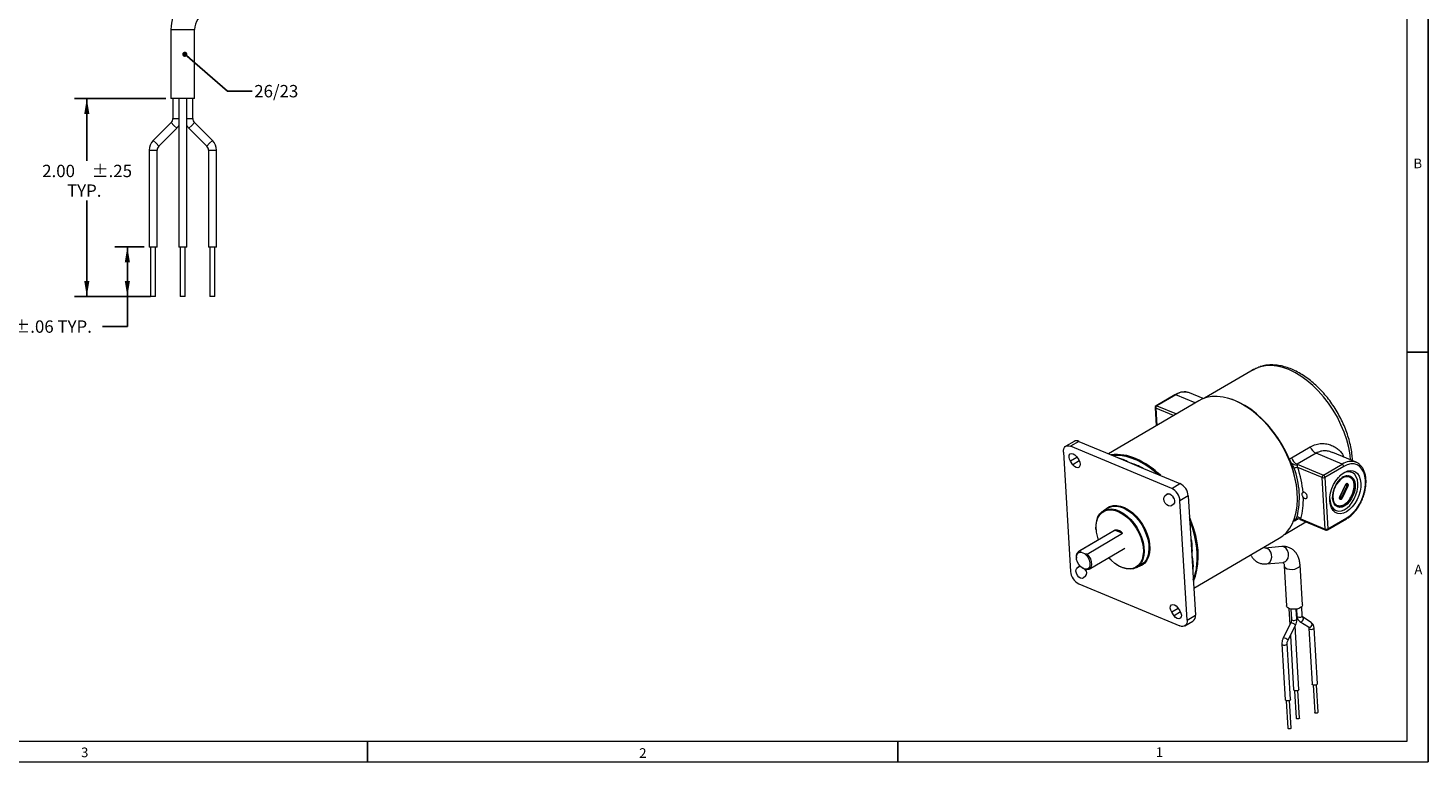
# Model space of a CAD drawing. Units: inches. Extents: x 0.2 to 21.7, y 0.2 to 16.8.
# Drawn here: x 7.5 to 21.7, y 0.2 to 7.6 of the extents above; entities that cross this region are included whole.
import ezdxf

# ---------------------------------------------------------------- set-up
doc = ezdxf.new("R2010")
doc.units = ezdxf.units.IN
doc.header["$MEASUREMENT"] = 0
doc.layers.add('BORDER', color=7, linetype='Continuous')
doc.layers.add('OBJECT', color=7, linetype='Continuous')
doc.styles.add('SLDTEXTSTYLE0', font='TXT', dxfattribs={"width": 0.736842})
doc.styles.add('SLDTEXTSTYLE2', font='TXT', dxfattribs={"width": 0.7})
doc.dimstyles.new('SLDDIMSTYLE1', dxfattribs={"dimtxt": 0.126628, "dimasz": 0.156, "dimexe": 0, "dimexo": 0.0625, "dimgap": 0.031657, "dimtad": 0, "dimtih": 1, "dimtoh": 1, "dimrnd": 1e-09, "dimzin": 4, "dimdsep": 46, "dimtxsty": 'SLDTEXTSTYLE2', "dimsah": 1, "dimcen": 0.09, "dimadec": 0, "dimazin": 1, "dimtol": 1, "dimtp": 0.06, "dimtm": 0.06, "dimtfac": 1, "dimtofl": 0, "dimtmove": 0, "dimatfit": 3, "dimfxl": 0, "dimfrac": 2, "dimtolj": 1, "dimtzin": 12, "dimarcsym": 0})
doc.dimstyles.new('SLDDIMSTYLE2', dxfattribs={"dimtxt": 0.126628, "dimasz": 0.156, "dimexe": 0, "dimexo": 0.0625, "dimgap": 0.031657, "dimtad": 0, "dimtih": 1, "dimtoh": 1, "dimrnd": 1e-09, "dimzin": 4, "dimdsep": 46, "dimtxsty": 'SLDTEXTSTYLE2', "dimsah": 1, "dimcen": 0.09, "dimadec": 0, "dimazin": 1, "dimtol": 1, "dimtp": 0.25, "dimtm": 0.25, "dimtfac": 1, "dimtofl": 0, "dimtmove": 0, "dimatfit": 3, "dimfxl": 0, "dimfrac": 2, "dimtolj": 1, "dimtzin": 12, "dimarcsym": 0})
doc.dimstyles.new('SLDDIMSTYLE7', dxfattribs={"dimtxt": 0, "dimasz": 0.052, "dimexe": 0, "dimexo": 0.0625, "dimgap": 0, "dimtad": 0, "dimtih": 1, "dimtoh": 1, "dimdec": 0, "dimrnd": 1e-09, "dimzin": 0, "dimdsep": 46, "dimtxsty": 'Standard', "dimblk1": 'DOT', "dimblk2": 'DOT', "dimsah": 1, "dimcen": 0.09, "dimadec": 0, "dimazin": 0, "dimtfac": 0.052, "dimtdec": 0, "dimtofl": 0, "dimtmove": 0, "dimatfit": 3, "dimldrblk": 'DOT', "dimfxl": 0, "dimfrac": 2, "dimtolj": 1, "dimtzin": 0, "dimarcsym": 0})

# ---------------------------------------------------------------- blocks, each defined once
blk = doc.blocks.new('_D_1')
at = {"layer": 'OBJECT'}
for p, q in [((8.681, 5.421), (8.386, 5.421)), ((8.511, 4.921), (8.511, 5.421)), ((8.746, 4.921), (8.386, 4.921)), ((8.511, 4.618), (8.511, 4.921)), ((8.261, 4.618), (8.511, 4.618))]:
    blk.add_line(p, q, dxfattribs=at)
for points in [[(8.511, 5.421), (8.485, 5.265), (8.537, 5.265)], [(8.511, 4.921), (8.537, 5.077), (8.485, 5.077)]]:
    blk.add_solid(points, dxfattribs=at)
at = {"layer": 'OBJECT', "char_height": 0.125, "attachment_point": 1, "style": 'SLDTEXTSTYLE2'}
for s, insert in [('.50', (6.958, 4.679, 0.004)), ('±.06 TYP.', (7.359, 4.679, 0.004))]:
    blk.add_mtext(s, dxfattribs=dict(at, insert=insert))
blk = doc.blocks.new('_D_2')
at = {"layer": 'OBJECT'}
for p, q in [((8.901, 6.921), (7.976, 6.921)), ((8.101, 6.921), (8.101, 6.291)), ((8.101, 4.921), (8.101, 5.891)), ((8.696, 4.921), (7.976, 4.921))]:
    blk.add_line(p, q, dxfattribs=at)
for points in [[(8.101, 6.921), (8.075, 6.765), (8.127, 6.765)], [(8.101, 4.921), (8.127, 5.077), (8.075, 5.077)]]:
    blk.add_solid(points, dxfattribs=at)
at = {"layer": 'OBJECT', "char_height": 0.125, "attachment_point": 1, "style": 'SLDTEXTSTYLE2'}
for s, insert in [('2.00', (7.65, 6.252, 0.004)), ('±.25', (8.151, 6.252, 0.004)), ('TYP.', (7.901, 6.053, 0.004))]:
    blk.add_mtext(s, dxfattribs=dict(at, insert=insert))
blk = doc.blocks.new('_DOT')
at = {"color": 0, "linetype": 'ByBlock', "lineweight": -2}
blk.add_line((-0.5, 0), (-1, 0), dxfattribs=at)
at = {"color": 0, "linetype": 'ByBlock', "const_width": 0.5}
blk.add_lwpolyline([(-0.25, 0, 1), (0.25, 0, 1)], format="xyb", close=True, dxfattribs=at)

msp = doc.modelspace()

# ---------------------------------------------------------------- linework, layer by layer
at = {"color": 7, "linetype": 'Continuous', "lineweight": 15}
for p, q in [((8.95128, 7.62052), (8.95128, 6.92052)), ((9.19128, 6.92052), (9.19128, 7.62052)), ((9.07128, 6.92052), (8.95128, 6.92052)), ((8.97066, 6.92052), (8.97066, 6.72052)), ((9.03128, 6.92052), (9.03128, 5.42052)), ((9.19128, 6.92052), (9.07128, 6.92052)), ((9.11128, 5.42052), (9.11128, 6.92052)), ((9.17191, 6.72052), (9.17191, 6.92052)), ((8.95309, 6.67809), (8.77229, 6.49729)), ((9.37028, 6.49729), (9.18948, 6.67809)), ((8.82886, 6.44072), (9.00966, 6.62152)), ((9.13291, 6.62152), (9.31371, 6.44072)), ((8.73128, 6.3983), (8.73128, 5.42052)), ((8.81128, 5.42052), (8.81128, 6.3983)), ((9.33128, 6.3983), (9.33128, 5.42052)), ((9.41128, 5.42052), (9.41128, 6.3983)), ((8.81128, 5.42052), (8.73128, 5.42052)), ((8.74628, 5.42052), (8.74628, 4.92052)), ((8.79628, 4.92052), (8.79628, 5.42052)), ((9.11128, 5.42052), (9.03128, 5.42052)), ((9.04628, 5.42052), (9.04628, 4.92052)), ((9.09628, 4.92052), (9.09628, 5.42052)), ((9.41128, 5.42052), (9.33128, 5.42052)), ((9.34628, 5.42052), (9.34628, 4.92052)), ((9.39628, 4.92052), (9.39628, 5.42052)), ((8.79628, 4.92052), (8.74628, 4.92052)), ((9.09628, 4.92052), (9.04628, 4.92052)), ((9.39628, 4.92052), (9.34628, 4.92052)), ((19.86664, 4.16615), (19.4, 3.89303)), ((19.89621, 4.18136), (19.90014, 4.18338)), ((19.34139, 3.86645), (18.4275, 3.33156)), ((19.10055, 3.92741), (18.90942, 3.81554)), ((19.10962, 3.92746), (18.91849, 3.81559)), ((19.3871, 3.88839), (19.24923, 3.94585)), ((18.89956, 3.79709), (18.91046, 3.61423)), ((19.84256, 3.7938), (19.83689, 3.79761)), ((18.08086, 3.4556), (17.99726, 3.40667)), ((18.12923, 3.45586), (18.04564, 3.40694)), ((19.0676, 2.98102), (18.04564, 3.40694)), ((18.12923, 3.45586), (18.49717, 3.30252)), ((20.27717, 3.28887), (20.4683, 3.40074)), ((17.97291, 3.34722), (18.0448, 2.1412)), ((18.06916, 3.22045), (18.04561, 3.25559)), ((18.10379, 3.30336), (18.12734, 3.26822)), ((18.49717, 3.30252), (18.64021, 3.24291)), ((20.27876, 3.23558), (20.25775, 3.2721)), ((20.52718, 3.33666), (20.33605, 3.2248)), ((20.79169, 3.22642), (20.52718, 3.33666)), ((20.9313, 3.24482), (20.69644, 3.3427)), ((18.64021, 3.24291), (18.78325, 3.18329)), ((18.78325, 3.18329), (19.15119, 3.02995)), ((20.33605, 3.2248), (20.60056, 3.11456)), ((20.58803, 3.08931), (20.34209, 3.19181)), ((20.60056, 3.11456), (20.79169, 3.22642)), ((20.80739, 3.203), (20.61626, 3.09113)), ((20.88834, 3.14175), (20.8484, 3.15839)), ((19.0676, 2.98102), (19.15119, 3.02995)), ((20.61899, 2.56998), (20.58803, 3.08931)), ((20.61626, 3.09113), (20.64722, 2.5718)), ((20.76796, 2.89415), (20.82487, 3.01749)), ((20.76913, 2.89339), (20.82603, 3.01674)), ((20.78307, 2.88537), (20.83998, 3.00871)), ((20.84844, 3.00474), (20.79153, 2.8814)), ((20.82603, 3.01674), (20.82603, 3.01673)), ((20.87103, 3.10021), (20.86435, 3.10299)), ((18.9987, 2.90507), (19.01915, 2.92187)), ((19.23493, 2.90501), (19.15133, 2.85609)), ((19.22322, 1.65007), (19.15133, 2.85609)), ((19.23493, 2.90501), (19.26081, 2.47081)), ((20.33727, 2.94268), (20.33672, 2.94949)), ((20.81941, 2.82334), (20.84327, 2.84161)), ((18.42568, 2.78282), (18.37823, 2.75505)), ((19.08614, 2.82193), (19.06568, 2.80513)), ((20.68811, 2.77379), (20.72805, 2.75714)), ((20.72979, 2.80517), (20.73342, 2.80366)), ((18.48909, 2.55527), (18.12762, 2.34371)), ((18.49751, 2.55829), (18.13829, 2.34805)), ((18.30284, 2.56278), (18.3032, 2.55824)), ((18.49751, 2.55829), (18.57178, 2.52734)), ((20.20652, 2.51503), (20.42484, 2.64281)), ((20.29517, 2.6444), (20.31278, 2.66483)), ((20.31503, 2.65382), (20.29517, 2.6444)), ((20.36774, 2.6666), (20.62485, 2.55945)), ((20.37305, 2.67248), (20.61899, 2.56998)), ((20.64265, 2.56065), (20.83378, 2.67252)), ((20.64722, 2.5718), (20.83835, 2.68366)), ((18.21256, 2.3171), (18.57178, 2.52734)), ((19.26081, 2.47081), (19.27087, 2.30201)), ((19.29059, 1.97123), (20.15465, 2.47695)), ((18.10404, 2.28358), (18.10458, 2.27677)), ((18.15091, 2.336), (18.18638, 2.32121)), ((18.2326, 2.16434), (18.59408, 2.3759)), ((19.27087, 2.30201), (19.28093, 2.1332)), ((20.18099, 2.39249), (20.01141, 2.37667)), ((20.01297, 2.37679), (20.01141, 2.37667)), ((18.11, 2.17536), (18.13045, 2.19216)), ((18.13045, 2.19216), (18.14038, 2.19695)), ((18.16296, 2.17703), (18.16864, 2.17322)), ((18.50563, 2.21237), (18.50941, 2.20984)), ((18.71397, 2.18142), (18.76142, 2.20918)), ((19.28093, 2.1332), (19.30682, 1.699)), ((20.02627, 2.21736), (20.19585, 2.23318)), ((20.20526, 2.19737), (20.22934, 1.79344)), ((20.38905, 1.80296), (20.36497, 2.20689)), ((18.12854, 2.01627), (19.15049, 1.59035)), ((18.19744, 2.09222), (18.17698, 2.07543)), ((19.09235, 1.69393), (19.0688, 1.72907)), ((19.12698, 1.77684), (19.15053, 1.7417)), ((19.22322, 1.65007), (19.30682, 1.699)), ((20.25088, 1.76831), (20.26079, 1.60214)), ((20.27304, 1.761), (20.27918, 1.65804)), ((20.33241, 1.66122), (20.32652, 1.76003)), ((20.32976, 1.76056), (20.33396, 1.69011)), ((20.3872, 1.69328), (20.38175, 1.78474)), ((19.19887, 1.59062), (19.28246, 1.63955)), ((20.2711, 1.62293), (20.19563, 1.47079)), ((20.24341, 1.44709), (20.31888, 1.59923)), ((20.35318, 0.94849), (20.31487, 1.59115)), ((20.36183, 1.63621), (20.44974, 1.57969)), ((20.47858, 1.62455), (20.39067, 1.68107)), ((20.45321, 1.56748), (20.48684, 1.00326)), ((20.54008, 1.00643), (20.50644, 1.57065)), ((20.26718, 1.495), (20.29994, 0.94532)), ((20.1821, 1.4088), (20.21573, 0.84459)), ((20.26897, 0.84776), (20.23534, 1.41198)), ((20.49744, 0.9935), (20.51402, 0.71534)), ((20.54729, 0.71732), (20.53071, 0.99549)), ((20.31054, 0.93556), (20.32712, 0.6574)), ((20.3604, 0.65938), (20.34382, 0.93755)), ((20.22633, 0.83483), (20.24291, 0.55666)), ((20.27618, 0.55864), (20.2596, 0.83681))]:
    msp.add_line(p, q, dxfattribs=at)
at = {"color": 8, "linetype": 'Continuous', "lineweight": 15}
for p, q in [((8.95128, 7.62052), (9.07128, 7.62052)), ((9.07128, 7.62052), (9.19128, 7.62052)), ((8.95309, 6.67809), (8.98137, 6.64981)), ((8.97066, 6.72052), (9.01066, 6.72052)), ((9.01066, 6.72052), (9.03128, 6.72052)), ((9.11128, 6.72052), (9.13191, 6.72052)), ((9.13191, 6.72052), (9.17191, 6.72052)), ((9.16119, 6.64981), (9.18948, 6.67809)), ((8.98137, 6.64981), (9.00966, 6.62152)), ((9.13291, 6.62152), (9.16119, 6.64981)), ((8.73128, 6.3983), (8.77128, 6.3983)), ((8.77128, 6.3983), (8.81128, 6.3983)), ((8.77229, 6.49729), (8.80057, 6.46901)), ((8.80057, 6.46901), (8.82886, 6.44072)), ((9.31371, 6.44072), (9.34199, 6.46901)), ((9.33128, 6.3983), (9.37128, 6.3983)), ((9.34199, 6.46901), (9.37028, 6.49729)), ((9.37128, 6.3983), (9.41128, 6.3983)), ((19.30588, 3.84566), (19.10962, 3.92746)), ((19.08434, 3.716), (18.90596, 3.79034)), ((18.90596, 3.79034), (18.91626, 3.61763)), ((18.91849, 3.81559), (19.11475, 3.7338)), ((18.11039, 3.29351), (18.04561, 3.25559)), ((18.13332, 3.25801), (18.06916, 3.22045)), ((20.82517, 3.01488), (20.83998, 3.00871)), ((19.03657, 2.92724), (18.9987, 2.90507)), ((19.02548, 2.92557), (19.01915, 2.92187)), ((20.76838, 2.89149), (20.78307, 2.88537)), ((20.34513, 2.67144), (20.31503, 2.65382)), ((18.14265, 2.19447), (18.11, 2.17536)), ((18.13678, 2.19586), (18.13045, 2.19216)), ((19.13358, 1.76699), (19.0688, 1.72907)), ((19.15651, 1.73148), (19.09235, 1.69393))]:
    msp.add_line(p, q, dxfattribs=at)
at = {"color": 8, "linetype": 'Continuous', "lineweight": 15, "flags": 128}
for points in [[(19.89621, 4.18136), (19.87781, 4.17237), (19.86664, 4.16615)], [(20.8765, 3.26766), (20.87056, 3.31964), (20.85673, 3.39511), (20.83671, 3.47163), (20.81072, 3.54835), (20.77904, 3.62443), (20.74203, 3.69905), (20.70009, 3.77137), (20.65368, 3.84061), (20.6033, 3.90602), (20.54952, 3.96686), (20.49292, 4.02248), (20.43412, 4.07226), (20.37377, 4.11566), (20.31252, 4.1522), (20.25106, 4.18148), (20.19005, 4.20318), (20.13016, 4.21707), (20.07206, 4.22298), (20.01637, 4.22086), (19.96371, 4.21072)], [(20.83998, 3.00871), (20.84181, 3.01437), (20.84211, 3.01984), (20.84083, 3.0243), (20.83818, 3.02706), (20.83763, 3.02732)], [(20.76899, 2.87564), (20.77207, 2.87526), (20.77613, 2.87683), (20.77999, 2.88038), (20.78307, 2.88537)], [(18.39445, 2.76454), (18.41321, 2.78205), (18.43811, 2.7971)], [(20.0263, 2.21736), (20.02818, 2.21758), (20.04715, 2.22453), (20.06305, 2.23933), (20.07416, 2.26038), (20.07928, 2.28541), (20.07785, 2.31169), (20.07002, 2.33638), (20.05665, 2.3568), (20.03918, 2.37075), (20.01951, 2.37671), (20.01297, 2.37679)], [(20.19585, 2.23318), (20.19776, 2.2334), (20.21673, 2.24034), (20.23263, 2.25515), (20.24374, 2.2762), (20.24886, 2.30122), (20.24743, 2.3275), (20.2396, 2.3522), (20.22623, 2.37262), (20.20876, 2.38657), (20.18909, 2.39252), (20.18099, 2.39249)], [(20.20526, 2.19736), (20.20763, 2.18894), (20.21815, 2.17737), (20.23592, 2.16849), (20.25903, 2.16325), (20.28496, 2.16222), (20.31091, 2.16552), (20.33407, 2.17279), (20.35192, 2.18323), (20.36253, 2.19573), (20.36497, 2.20692)], [(20.27918, 1.65804), (20.27918, 1.65791), (20.28161, 1.65298), (20.28772, 1.64905), (20.29658, 1.64674), (20.30685, 1.64639), (20.31695, 1.64805), (20.32535, 1.65148), (20.33078, 1.65615), (20.33241, 1.66122)], [(20.33396, 1.69011), (20.33397, 1.68998), (20.3364, 1.68504), (20.34251, 1.68112), (20.35137, 1.6788), (20.36163, 1.67845), (20.37173, 1.68012), (20.38014, 1.68354), (20.38557, 1.68821), (20.3872, 1.69328)], [(20.36182, 1.63621), (20.36444, 1.63484), (20.37282, 1.63353), (20.38173, 1.63604), (20.3898, 1.642), (20.3958, 1.65049), (20.39883, 1.66021), (20.39842, 1.6697), (20.39464, 1.67751), (20.39068, 1.68106)], [(20.44974, 1.57969), (20.45235, 1.57832), (20.46073, 1.57701), (20.46964, 1.57953), (20.47771, 1.58548), (20.48372, 1.59397), (20.48675, 1.6037), (20.48634, 1.61319), (20.48255, 1.62099), (20.47858, 1.62455)], [(20.45321, 1.56748), (20.45321, 1.56735), (20.45564, 1.56241), (20.46175, 1.55849), (20.47061, 1.55617), (20.48087, 1.55582), (20.49098, 1.55749), (20.49938, 1.56091), (20.50481, 1.56558), (20.50644, 1.57066)], [(20.1821, 1.4088), (20.18211, 1.40867), (20.18453, 1.40374), (20.19064, 1.39981), (20.1995, 1.3975), (20.20977, 1.39715), (20.21987, 1.39881), (20.22828, 1.40224), (20.2337, 1.40691), (20.23534, 1.41185)]]:
    msp.add_lwpolyline(points, dxfattribs=at)
at = {"color": 7, "linetype": 'Continuous', "lineweight": 15, "flags": 128}
for points in [[(19.24923, 3.94585), (19.24632, 3.94702), (19.23736, 3.95007)], [(19.70648, 3.86847), (19.646, 3.89008), (19.58659, 3.90408), (19.52889, 3.91031), (19.47352, 3.90871), (19.42105, 3.89929), (19.37206, 3.88217), (19.34139, 3.86645)], [(20.25775, 3.2721), (20.22337, 3.34749), (20.18386, 3.421), (20.13964, 3.49183), (20.09121, 3.55919), (20.0391, 3.62235), (19.98388, 3.68062), (19.92614, 3.73335), (19.86653, 3.77999), (19.80569, 3.82), (19.7443, 3.85295), (19.68302, 3.87849), (19.63201, 3.89404)], [(20.15465, 2.47695), (20.18985, 2.50095), (20.22801, 2.53639), (20.26108, 2.57856), (20.2887, 2.62702), (20.3106, 2.68126), (20.32653, 2.74069), (20.33633, 2.80469), (20.3399, 2.87258), (20.33719, 2.94364), (20.32823, 3.01712), (20.31313, 3.09224), (20.29203, 3.1682), (20.26517, 3.2442), (20.23283, 3.31943), (20.19534, 3.39309), (20.15312, 3.46441), (20.1066, 3.53262), (20.05628, 3.59701), (20.00269, 3.65689), (19.9464, 3.71162), (19.88801, 3.76064), (19.82814, 3.80341), (19.76741, 3.83948), (19.70648, 3.86847)], [(17.97291, 3.34722), (17.97334, 3.3646), (17.97676, 3.38007), (17.98304, 3.39302), (17.99193, 3.40295), (18.0031, 3.40949), (18.01612, 3.41239), (18.03048, 3.41153), (18.04564, 3.40694)], [(18.04561, 3.25559), (18.035, 3.27653), (18.03044, 3.29792), (18.03262, 3.3165), (18.0412, 3.32944), (18.05489, 3.33478), (18.07158, 3.3317), (18.08875, 3.32066), (18.10379, 3.30336)], [(18.12734, 3.26822), (18.13794, 3.24728), (18.1425, 3.2259), (18.14032, 3.20731), (18.13174, 3.19437), (18.11806, 3.18903), (18.10136, 3.19212), (18.08419, 3.20315), (18.06916, 3.22045)], [(18.46526, 3.31582), (18.48768, 3.31737), (18.54515, 3.3155), (18.60476, 3.30551), (18.66583, 3.28753), (18.72771, 3.26174), (18.7897, 3.22844), (18.85112, 3.18798), (18.91129, 3.14082), (18.93504, 3.12003)], [(20.66698, 2.85209), (20.66766, 2.89268), (20.67431, 2.93522), (20.68666, 2.97807), (20.70425, 3.01959), (20.72639, 3.05817), (20.75225, 3.09234), (20.78082, 3.12078), (20.811, 3.14241), (20.84164, 3.15638), (20.87156, 3.16217), (20.89961, 3.15955), (20.92471, 3.14862), (20.94589, 3.1298), (20.96235, 3.10381), (20.97345, 3.07165), (20.97876, 3.03457), (20.97808, 2.99398), (20.97143, 2.95144), (20.95908, 2.90859), (20.94149, 2.86708), (20.91934, 2.82849), (20.89349, 2.79432), (20.86492, 2.76588), (20.83474, 2.74425), (20.8041, 2.73028), (20.77418, 2.72449), (20.74613, 2.72711), (20.72103, 2.73805), (20.69985, 2.75687), (20.68339, 2.78285), (20.67229, 2.81501), (20.66698, 2.85209)], [(20.9494, 3.03209), (20.94435, 3.0667), (20.93372, 3.0965), (20.91795, 3.12029), (20.89769, 3.13708), (20.87377, 3.14619), (20.84716, 3.14725), (20.81896, 3.1402), (20.79031, 3.12535), (20.76263, 3.10351)], [(20.83835, 2.68366), (20.87342, 2.70827), (20.90696, 2.74003), (20.93794, 2.77795), (20.96542, 2.82091), (20.98858, 2.86758), (21.0067, 2.91656), (21.01923, 2.96635), (21.0258, 3.01544), (21.0262, 3.06234), (21.02042, 3.10562), (21.00864, 3.14397), (20.99122, 3.17623), (20.96868, 3.20141), (20.94171, 3.21874), (20.91113, 3.22771), (20.87787, 3.22804), (20.84293, 3.21972), (20.80739, 3.203)], [(20.66665, 2.87544), (20.66881, 2.84898), (20.67669, 2.81661), (20.68996, 2.78967), (20.70806, 2.76928), (20.73027, 2.75626), (20.75566, 2.75115), (20.78321, 2.75416), (20.81178, 2.76516), (20.84021, 2.78371), (20.86732, 2.80905), (20.89201, 2.84013), (20.91327, 2.87568), (20.93023, 2.91426), (20.9422, 2.95428), (20.94867, 2.9941), (20.9494, 3.03209), (20.9494, 3.03209)], [(20.69411, 2.88267), (20.69504, 2.91676), (20.70164, 2.9525), (20.71358, 2.98808), (20.73027, 3.02173), (20.75087, 3.05174), (20.77434, 3.07663), (20.79951, 3.09515), (20.82512, 3.10635), (20.84988, 3.10969), (20.87254, 3.10499), (20.89198, 3.0925), (20.90722, 3.07283), (20.9175, 3.04697), (20.92229, 3.01622), (20.92136, 2.98212), (20.91476, 2.94639), (20.90281, 2.91081), (20.88612, 2.87716), (20.86553, 2.84714), (20.84205, 2.82225), (20.81688, 2.80374), (20.79128, 2.79254), (20.76652, 2.7892), (20.74385, 2.7939), (20.72441, 2.80639), (20.70917, 2.82606), (20.6989, 2.85192), (20.69411, 2.88267)], [(20.86798, 3.10665), (20.8822, 3.09657), (20.89744, 3.0769), (20.90772, 3.05104), (20.91251, 3.0203), (20.91158, 2.9862), (20.90498, 2.95047), (20.89304, 2.91488), (20.87634, 2.88124), (20.85575, 2.85122), (20.83227, 2.82633), (20.8071, 2.80782), (20.7815, 2.79661), (20.75674, 2.79327), (20.73864, 2.79631)], [(20.82487, 3.01749), (20.82929, 3.02464), (20.83483, 3.02973), (20.84065, 3.03199), (20.84586, 3.03107), (20.84967, 3.02711), (20.85149, 3.02072), (20.85106, 3.01286), (20.84844, 3.00474)], [(19.06568, 2.80513), (19.052, 2.7998), (19.0353, 2.80288), (19.01813, 2.81391), (19.0031, 2.83122), (18.99249, 2.85216), (18.98794, 2.87355), (18.99011, 2.89213), (18.9987, 2.90507)], [(19.01915, 2.92187), (19.03283, 2.9272), (19.04953, 2.92412), (19.0667, 2.91309), (19.08173, 2.89578), (19.09234, 2.87484), (19.0969, 2.85346), (19.09472, 2.83488), (19.08614, 2.82193)], [(20.39805, 2.89181), (20.4078, 2.88228), (20.41836, 2.87715), (20.42802, 2.87727), (20.43518, 2.8826), (20.43868, 2.89227), (20.43794, 2.90471), (20.43308, 2.91787), (20.4249, 2.9296), (20.41474, 2.93797), (20.40426, 2.94161), (20.39519, 2.93993)], [(20.79153, 2.8814), (20.78711, 2.87425), (20.78157, 2.86915), (20.77575, 2.8669), (20.77054, 2.86782), (20.76673, 2.87178), (20.7649, 2.87817), (20.76534, 2.88603), (20.76796, 2.89415)], [(18.30284, 2.56278), (18.30235, 2.56982), (18.30276, 2.61465), (18.30947, 2.65569), (18.3223, 2.69187), (18.34094, 2.72225), (18.36488, 2.74606), (18.39352, 2.76268), (18.42612, 2.77167), (18.46182, 2.7728), (18.4997, 2.76604), (18.53879, 2.75156), (18.57806, 2.72975), (18.61651, 2.70117), (18.65313, 2.66656), (18.68698, 2.6268), (18.71719, 2.58294), (18.74296, 2.53611), (18.76363, 2.48753), (18.77867, 2.43844), (18.78769, 2.39012), (18.79045, 2.34383), (18.78688, 2.30076), (18.77707, 2.26202), (18.76129, 2.22863), (18.73993, 2.20144), (18.71355, 2.18117), (18.68283, 2.16832), (18.64857, 2.16325), (18.61166, 2.16607), (18.57305, 2.17672), (18.53374, 2.19492), (18.50941, 2.20984)], [(18.30272, 2.56514), (18.30312, 2.60907), (18.30969, 2.64928), (18.32227, 2.68474), (18.34053, 2.71451), (18.364, 2.73785), (18.39207, 2.75413), (18.42401, 2.76293), (18.45899, 2.76404), (18.49611, 2.75742), (18.53441, 2.74324), (18.5729, 2.72186), (18.61058, 2.69385), (18.64647, 2.65993), (18.67964, 2.62098), (18.70924, 2.578), (18.73449, 2.53211), (18.75475, 2.48449), (18.76949, 2.43639), (18.77832, 2.38904), (18.78103, 2.34368), (18.77753, 2.30147), (18.76792, 2.26352), (18.75245, 2.23079), (18.73152, 2.20415), (18.70567, 2.18428), (18.67557, 2.1717), (18.642, 2.16672), (18.60583, 2.16949), (18.56799, 2.17993), (18.52947, 2.19776), (18.49127, 2.22253), (18.45437, 2.2536), (18.42917, 2.27939)], [(18.42568, 2.78282), (18.44097, 2.79045), (18.47356, 2.79943), (18.50926, 2.80056), (18.54715, 2.7938), (18.58623, 2.77933), (18.6255, 2.75752), (18.66395, 2.72894), (18.70058, 2.69432), (18.73443, 2.65457), (18.76463, 2.61071), (18.7904, 2.56388), (18.81108, 2.51529), (18.82611, 2.46621), (18.83513, 2.41789), (18.83789, 2.3716), (18.83432, 2.32853), (18.82452, 2.28979), (18.80873, 2.2564), (18.78737, 2.22921), (18.76142, 2.20918)], [(18.43811, 2.7971), (18.44243, 2.799), (18.47567, 2.80817), (18.51209, 2.80932), (18.55073, 2.80242), (18.5906, 2.78766), (18.63066, 2.76541), (18.66988, 2.73626), (18.70724, 2.70095), (18.74177, 2.6604), (18.77258, 2.61566), (18.79887, 2.56789), (18.81996, 2.51833), (18.8353, 2.46825), (18.8445, 2.41897), (18.84731, 2.37175), (18.84367, 2.32781), (18.83367, 2.2883), (18.81757, 2.25424), (18.79578, 2.2265), (18.76887, 2.20582), (18.73754, 2.19272), (18.73019, 2.19091)], [(19.2864, 2.04158), (19.3075, 2.09416), (19.32343, 2.15359), (19.33323, 2.21759), (19.3368, 2.28548), (19.33409, 2.35654), (19.32513, 2.43002), (19.31003, 2.50514), (19.28893, 2.5811), (19.26207, 2.6571), (19.2476, 2.69244)], [(19.24925, 2.66477), (19.27274, 2.60157), (19.29606, 2.52415), (19.31323, 2.44736), (19.32405, 2.37204), (19.3284, 2.29902), (19.32624, 2.22911), (19.31759, 2.16309), (19.30253, 2.10167), (19.28558, 2.05532)], [(18.18638, 2.32121), (18.20604, 2.30343), (18.22271, 2.28077), (18.23487, 2.25531), (18.24142, 2.22937), (18.24175, 2.20532), (18.23583, 2.18535), (18.22421, 2.17129), (18.20795, 2.16442), (18.18853, 2.16536), (18.16771, 2.17403), (18.14742, 2.18965), (18.12948, 2.21077), (18.11555, 2.23548), (18.10689, 2.26153), (18.1043, 2.28652), (18.10801, 2.30819), (18.11768, 2.32455), (18.13243, 2.33411), (18.15091, 2.336)], [(18.21256, 2.3171), (18.23113, 2.29378), (18.24536, 2.26709), (18.25405, 2.23928), (18.25646, 2.21273), (18.25238, 2.18969), (18.24216, 2.17211), (18.22667, 2.16149), (18.20722, 2.15874), (18.18547, 2.16408), (18.16864, 2.17322)], [(18.17698, 2.07543), (18.1633, 2.07009), (18.1466, 2.07317), (18.12943, 2.08421), (18.1144, 2.10151), (18.1038, 2.12245), (18.09924, 2.14384), (18.10142, 2.16242), (18.11, 2.17536)], [(18.2049, 2.14136), (18.19799, 2.15043), (18.19141, 2.16187)], [(19.0688, 1.72907), (19.05819, 1.75001), (19.05363, 1.7714), (19.05581, 1.78998), (19.06439, 1.80292), (19.07807, 1.80826), (19.09477, 1.80518), (19.11194, 1.79414), (19.12698, 1.77684)], [(19.15053, 1.7417), (19.16113, 1.72076), (19.16569, 1.69938), (19.16351, 1.68079), (19.15493, 1.66785), (19.14125, 1.66251), (19.12455, 1.6656), (19.10738, 1.67663), (19.09235, 1.69393)], [(20.38905, 1.80296), (20.38661, 1.7918), (20.37599, 1.77931), (20.35815, 1.76886), (20.33499, 1.76159), (20.30904, 1.75829), (20.28311, 1.75932), (20.26, 1.76456), (20.24223, 1.77344), (20.23171, 1.78501), (20.22934, 1.79344)], [(19.22322, 1.65007), (19.22279, 1.63269), (19.21938, 1.61722), (19.2131, 1.60428), (19.2042, 1.59434), (19.19303, 1.5878), (19.18001, 1.5849), (19.16565, 1.58577), (19.15049, 1.59035)], [(20.54008, 1.00643), (20.53844, 1.00137), (20.53302, 0.9967), (20.52461, 0.99327), (20.51451, 0.9916), (20.50424, 0.99196), (20.49538, 0.99427), (20.48927, 0.99819), (20.48685, 1.00313), (20.48684, 1.00326)], [(20.34612, 0.93876), (20.33771, 0.93533), (20.32761, 0.93366), (20.31735, 0.93402), (20.30849, 0.93633), (20.30238, 0.94025), (20.29995, 0.94519), (20.29994, 0.94532)], [(20.35318, 0.94849), (20.35155, 0.94342), (20.34612, 0.93876)], [(20.26897, 0.84776), (20.26734, 0.84269), (20.26191, 0.83802), (20.2535, 0.83459), (20.2434, 0.83293), (20.23314, 0.83328), (20.22428, 0.83559), (20.21817, 0.83952), (20.21574, 0.84446), (20.21573, 0.84459)], [(20.54729, 0.71732), (20.54627, 0.71415), (20.54288, 0.71123), (20.53763, 0.70909), (20.53131, 0.70805), (20.5249, 0.70827), (20.51936, 0.70972), (20.51554, 0.71217), (20.51402, 0.71526), (20.51402, 0.71534)], [(20.35598, 0.65329), (20.35073, 0.65115), (20.34442, 0.65011), (20.338, 0.65033), (20.33246, 0.65178), (20.32865, 0.65423), (20.32713, 0.65731), (20.32712, 0.6574)], [(20.3604, 0.65938), (20.35938, 0.65621), (20.35598, 0.65329)], [(20.27618, 0.55864), (20.27516, 0.55547), (20.27177, 0.55256), (20.26652, 0.55041), (20.2602, 0.54937), (20.25379, 0.54959), (20.24825, 0.55104), (20.24443, 0.55349), (20.24292, 0.55658), (20.24291, 0.55666)]]:
    msp.add_lwpolyline(points, dxfattribs=at)
at = {"color": 7, "linetype": 'Continuous', "lineweight": 15}
for centre, radius, start, end in [((9.37128, 7.62052), 0.42, 110.9635, 180), ((9.37128, 7.62052), 0.18, 110.9635, 180), ((8.91066, 6.72052), 0.06, 315, 0), ((9.23191, 6.72052), 0.06, 180, 225), ((8.91066, 6.72052), 0.14, 315, 329.494917), ((9.23191, 6.72052), 0.14, 210.505083, 225), ((8.87128, 6.3983), 0.14, 135, 180), ((8.87128, 6.3983), 0.06, 135, 180), ((9.27128, 6.3983), 0.06, 0, 45), ((9.27128, 6.3983), 0.14, 0, 45), ((18.91952, 3.79828), 0.02, 120.339826, 183.411323), ((18.93506, 3.79164), 0.02912, 124.681815, 182.548105), ((19.16299, 2.82929), 1.17987, 5.847383, 54.832269), ((18.10531, 3.40856), 0.05301, 63.170386, 117.465331), ((20.57995, 3.44424), 0.11982, 201.286459, 243.869973), ((18.51134, 2.86096), 0.4622, 65.449328, 96.912438), ((18.49883, 2.83554), 0.48078, 65.596512, 93.838254), ((18.35297, 2.48227), 0.87255, 46.011461, 66.322443), ((20.38882, 3.33237), 0.11982, 201.286459, 243.869973), ((20.36255, 3.39227), 0.17769, 241.863104, 260.930364), ((20.34974, 3.00388), 0.18808, 92.330319, 103.541435), ((19.50619, 2.8914), 0.85231, 346.548196, 20.27445), ((19.28744, 2.83797), 1.11243, 5.259164, 18.547077), ((20.61713, 3.09061), 0.02912, 124.681815, 182.548105), ((20.58764, 3.08893), 0.0287, 4.409168, 63.25679), ((20.77877, 3.20079), 0.0287, 4.409168, 63.25679), ((18.99871, 2.84432), 0.15307, 4.409168, 63.25679), ((19.0823, 2.89325), 0.15307, 4.409168, 63.25679), ((20.60008, 3.1222), 0.03502, 249.874908, 297.504636), ((20.93295, 2.89652), 0.23544, 124.034115, 186.432825), ((20.79757, 2.90735), 0.10987, 62.42401, 67.299339), ((19.16553, 2.93313), 0.09501, 197.313339, 220.781286), ((19.69534, 2.86083), 0.7034, 344.467942, 2.523993), ((20.74067, 2.78401), 0.10987, 62.42401, 67.299339), ((20.29905, 2.58172), 0.1171, 50.804729, 72.055554), ((18.72295, 2.59458), 0.42126, 184.006944, 198.809012), ((18.50668, 2.47571), 0.08309, 38.417354, 96.33305), ((20.3428, 2.60034), 0.07113, 69.84365, 114.96393), ((20.63104, 2.60286), 0.03502, 249.874908, 297.504636), ((20.63255, 2.57791), 0.02, 247.375202, 300.339826), ((18.15918, 2.29562), 0.05643, 111.721097, 192.313564), ((18.19742, 2.15297), 0.15307, 184.409168, 243.25679), ((18.15104, 2.12572), 0.05722, 324.169472, 37.29522), ((18.77999, 2.26231), 0.54515, 337.99114, 354.107055), ((19.24782, 1.68846), 0.05993, 305.31248, 10.132977)]:
    msp.add_arc(centre, radius, start, end, dxfattribs=at)
at = {"color": 8, "linetype": 'Continuous', "lineweight": 15}
for centre, radius, start, end in [((19.10513, 3.91859), 0.00994, 63.170386, 117.465331), ((19.19923, 3.79337), 0.16127, 76.322741, 123.754626), ((18.90809, 3.79878), 0.0087, 191.230669, 255.854928), ((18.914, 3.80672), 0.00994, 63.170386, 117.465331), ((18.35803, 2.49944), 0.84509, 47.510013, 66.317843), ((20.87909, 3.10206), 0.15201, 69.911598, 125.09986), ((20.82389, 3.01471), 0.00295, 43.425185, 70.631525), ((20.76706, 2.8915), 0.00279, 42.488404, 71.247462), ((18.35712, 2.28244), 0.96814, 355.491799, 22.788557), ((20.34907, 2.63885), 0.03719, 122.847015, 156.265031), ((20.63009, 2.56926), 0.01113, 176.326131, 241.892417), ((20.63615, 2.56982), 0.01124, 305.31248, 10.132977), ((20.82697, 2.68181), 0.01153, 306.257547, 9.224289), ((20.24684, 1.51402), 0.11158, 49.788475, 77.441445), ((20.17137, 1.36188), 0.11158, 49.788475, 77.441445)]:
    msp.add_arc(centre, radius, start, end, dxfattribs=at)
at = {"color": 7, "linetype": 'Continuous', "lineweight": 15}
for points, knots in [([(19.90017, 4.1834), (19.891, 4.17932), (19.8794, 4.17417), (19.86892, 4.1671), (19.86671, 4.16561)], [0, 0, 0, 0, 0.78995945, 1, 1, 1, 1]), ([(19.96371, 4.21072), (19.95455, 4.2067), (19.93561, 4.19836), (19.9123, 4.18849), (19.90095, 4.18346), (19.89621, 4.18136)], [0, 0, 0, 0, 0.35287962, 0.73006066, 1, 1, 1, 1]), ([(19.96613, 4.21249), (19.96443, 4.21169), (19.95546, 4.20747), (19.93826, 4.20004), (19.91731, 4.19094), (19.90318, 4.18481), (19.89822, 4.18251), (19.89757, 4.18221)], [0, 0, 0, 0, 0.065020163, 0.343210118, 0.641160275, 0.953201494, 1, 1, 1, 1]), ([(19.97025, 4.21352), (19.96953, 4.21349), (19.968, 4.21344), (19.96676, 4.21255), (19.96611, 4.21208)], [0, 0, 0, 0, 0.474113507, 1, 1, 1, 1]), ([(20.89579, 3.25962), (20.89482, 3.27759), (20.89261, 3.31849), (20.8823, 3.38434), (20.86627, 3.45599), (20.84465, 3.52795), (20.81791, 3.59949), (20.78626, 3.66997), (20.75001, 3.73876), (20.7095, 3.80523), (20.66511, 3.86878), (20.61721, 3.92882), (20.56622, 3.98479), (20.51258, 4.03618), (20.45674, 4.08246), (20.39915, 4.12319), (20.34029, 4.15792), (20.28068, 4.18624), (20.22086, 4.20776), (20.16147, 4.22213), (20.10313, 4.22926), (20.04675, 4.2285), (20.00231, 4.22307), (19.97788, 4.21541), (19.97049, 4.21308)], [0, 0, 0, 0, 0.03704366, 0.08430112, 0.13152225, 0.17869445, 0.22581961, 0.27290817, 0.31997541, 0.36703918, 0.41411677, 0.46122316, 0.50837772, 0.55559854, 0.60290054, 0.65029227, 0.69777054, 0.74531211, 0.79283957, 0.84023662, 0.88734554, 0.93398833, 0.98002092, 1, 1, 1, 1]), ([(19.23582, 3.94972), (19.23248, 3.95095), (19.21932, 3.95581), (19.1939, 3.95699), (19.16066, 3.95306), (19.12918, 3.94285), (19.10926, 3.9321), (19.10055, 3.92741)], [0, 0, 0, 0, 0.08157515, 0.32171655, 0.56348675, 0.80919177, 1, 1, 1, 1]), ([(20.25775, 3.2721), (20.261, 3.2757), (20.26693, 3.28227), (20.27399, 3.28682), (20.27717, 3.28887)], [0, 0, 0, 0, 0.54859235, 1, 1, 1, 1]), ([(20.3057, 3.18674), (20.30067, 3.19798), (20.29304, 3.21502), (20.28239, 3.23035), (20.27876, 3.23558)], [0, 0, 0, 0, 0.65932446, 1, 1, 1, 1]), ([(20.33605, 3.2248), (20.33551, 3.22437), (20.33417, 3.2233), (20.33369, 3.22057), (20.33409, 3.21829), (20.3345, 3.21695), (20.33454, 3.2168)], [0, 0, 0, 0, 0.220320905, 0.545309733, 0.950470906, 1, 1, 1, 1]), ([(20.33454, 3.2168), (20.33476, 3.21599), (20.33538, 3.21367), (20.3353, 3.21046), (20.33507, 3.20584), (20.33531, 3.20027), (20.3388, 3.19525), (20.34123, 3.19266), (20.34199, 3.19191), (20.34209, 3.19181)], [0, 0, 0, 0, 0.11452177, 0.32572227, 0.35701591, 0.61160449, 0.88332038, 0.98475038, 1, 1, 1, 1]), ([(20.83378, 2.67252), (20.83986, 2.67628), (20.85737, 2.6871), (20.88542, 2.7099), (20.91677, 2.74222), (20.94553, 2.77949), (20.97105, 2.8207), (20.99276, 2.86491), (21.01017, 2.91109), (21.02288, 2.95817), (21.03056, 3.00509), (21.03301, 3.05079), (21.03008, 3.09424), (21.02173, 3.13445), (21.008, 3.17036), (20.9892, 3.20116), (20.96555, 3.22519), (20.945, 3.2399), (20.93181, 3.24403), (20.92884, 3.24496)], [0, 0, 0, 0, 0.03372345, 0.09704312, 0.16041263, 0.22373199, 0.28697807, 0.35017408, 0.41336233, 0.47658639, 0.53988747, 0.60331598, 0.66691075, 0.73067417, 0.79448503, 0.85798934, 0.92067476, 0.9821544, 1, 1, 1, 1]), ([(20.74675, 3.04594), (20.73651, 3.03043), (20.71494, 2.99779), (20.69723, 2.9365), (20.69546, 2.89316), (20.69862, 2.87262), (20.699, 2.87015)], [0, 0, 0, 0, 0.29461731, 0.62017015, 0.95423279, 1, 1, 1, 1]), ([(20.86384, 3.10141), (20.85354, 3.10428), (20.83145, 3.11043), (20.80101, 3.10071), (20.78569, 3.08545), (20.78332, 3.08309)], [0, 0, 0, 0, 0.42465914, 0.9109997, 1, 1, 1, 1]), ([(20.84344, 2.84179), (20.84756, 2.8452), (20.86592, 2.86039), (20.89118, 2.90444), (20.9127, 2.96481), (20.91705, 3.02428), (20.90412, 3.07262), (20.87696, 3.10144), (20.84048, 3.1094), (20.81412, 3.09748), (20.80118, 3.09163)], [0, 0, 0, 0, 0.04030383, 0.179510782, 0.318717733, 0.461563492, 0.598782643, 0.740394908, 0.872545706, 1, 1, 1, 1]), ([(20.80118, 3.09163), (20.80934, 3.09505), (20.82949, 3.10351), (20.85997, 3.10206), (20.88768, 3.08429), (20.90587, 3.0515), (20.91159, 3.01522), (20.90953, 2.99135), (20.90888, 2.98382)], [0, 0, 0, 0, 0.1322451, 0.32675175, 0.52123269, 0.71558956, 0.91032149, 1, 1, 1, 1]), ([(20.82603, 3.01674), (20.82684, 3.01828), (20.82854, 3.02151), (20.83189, 3.02515), (20.83507, 3.02718), (20.83704, 3.02753), (20.83742, 3.02735), (20.8376, 3.02727)], [0, 0, 0, 0, 0.19858403, 0.41642184, 0.62526428, 0.82685681, 1, 1, 1, 1]), ([(20.90888, 2.98382), (20.9087, 2.98234), (20.90778, 2.97496), (20.90555, 2.96151), (20.90115, 2.94344), (20.89532, 2.92548), (20.88812, 2.9079), (20.87966, 2.89099), (20.87006, 2.87499), (20.86187, 2.86346), (20.85572, 2.8557), (20.85184, 2.85106), (20.84768, 2.84633), (20.84476, 2.84321), (20.84327, 2.84161)], [0, 0, 0, 0, 0.02882675, 0.14427798, 0.2597793, 0.37529436, 0.49081592, 0.60633959, 0.72185831, 0.83736788, 0.87499918, 0.91413688, 0.95598858, 1, 1, 1, 1]), ([(20.85291, 2.85682), (20.85384, 2.85762), (20.86764, 2.86949), (20.88495, 2.90169), (20.90273, 2.94485), (20.90681, 2.97068), (20.90888, 2.98382)], [0, 0, 0, 0, 0.0288722, 0.42919536, 0.70966071, 1, 1, 1, 1]), ([(20.39805, 2.89181), (20.39585, 2.89488), (20.39132, 2.90117), (20.38683, 2.91186), (20.3854, 2.92249), (20.38743, 2.93183), (20.39135, 2.93747), (20.39431, 2.93937), (20.39519, 2.93993)], [0, 0, 0, 0, 0.17732763, 0.36342005, 0.55097491, 0.73604974, 0.92235041, 1, 1, 1, 1]), ([(20.84327, 2.84161), (20.83555, 2.83428), (20.81713, 2.81676), (20.78544, 2.80208), (20.75204, 2.80054), (20.72356, 2.81562), (20.70614, 2.84149), (20.70089, 2.86256), (20.699, 2.87015)], [0, 0, 0, 0, 0.13241722, 0.31614873, 0.50197667, 0.69634305, 0.89066489, 1, 1, 1, 1]), ([(20.76901, 2.87569), (20.76894, 2.87571), (20.76846, 2.87579), (20.76763, 2.87668), (20.76652, 2.88034), (20.76653, 2.88492), (20.76751, 2.88956), (20.76868, 2.89234), (20.76913, 2.89339)], [0, 0, 0, 0, 0.05254788, 0.31560589, 0.49638531, 0.68493994, 0.88019126, 1, 1, 1, 1]), ([(20.31278, 2.66483), (20.32009, 2.67052), (20.32945, 2.67781), (20.33411, 2.69038), (20.33512, 2.69313)], [0, 0, 0, 0, 0.78143046, 1, 1, 1, 1]), ([(20.76728, 2.79621), (20.75933, 2.79672), (20.73989, 2.79798), (20.72076, 2.80705), (20.71419, 2.81952), (20.71367, 2.82051)], [0, 0, 0, 0, 0.38941512, 0.95184517, 1, 1, 1, 1]), ([(20.71807, 2.81696), (20.72153, 2.81299), (20.73439, 2.79819), (20.75962, 2.79374), (20.77994, 2.80227), (20.78533, 2.80454)], [0, 0, 0, 0, 0.21214865, 0.79097651, 1, 1, 1, 1]), ([(20.80918, 2.81331), (20.80904, 2.81319), (20.79718, 2.80273), (20.78235, 2.79894), (20.76887, 2.7965), (20.76728, 2.79621)], [0, 0, 0, 0, 0.01069673, 0.88302154, 1, 1, 1, 1]), ([(20.32683, 2.66906), (20.32679, 2.66904), (20.32625, 2.66877), (20.32898, 2.66986), (20.33448, 2.6713), (20.3405, 2.67114), (20.34316, 2.67107)], [0, 0, 0, 0, 0.02730008, 0.32828983, 0.70275495, 1, 1, 1, 1]), ([(20.36777, 2.66666), (20.36778, 2.66663), (20.36783, 2.66654), (20.3677, 2.66672), (20.36748, 2.66695), (20.36731, 2.66712)], [0, 0, 0, 0, 0.11920894, 0.32669863, 1, 1, 1, 1]), ([(19.26028, 2.48223), (19.26187, 2.4751), (19.26507, 2.46082), (19.26896, 2.43503), (19.27187, 2.40501), (19.27319, 2.37082), (19.27287, 2.33668), (19.2717, 2.3138), (19.27089, 2.30229), (19.27087, 2.30201)], [0, 0, 0, 0, 0.120593624, 0.241536036, 0.428707234, 0.61647524, 0.805660261, 0.995240179, 1, 1, 1, 1]), ([(18.13829, 2.34805), (18.14139, 2.34454), (18.14509, 2.34036), (18.15011, 2.3366), (18.15091, 2.336)], [0, 0, 0, 0, 0.8393485, 1, 1, 1, 1]), ([(18.18638, 2.32121), (18.19, 2.32047), (18.19844, 2.31874), (18.20742, 2.31769), (18.21256, 2.3171)], [0, 0, 0, 0, 0.42829183, 1, 1, 1, 1]), ([(19.27087, 2.30201), (19.27092, 2.30177), (19.27498, 2.28259), (19.28134, 2.24492), (19.28468, 2.1965), (19.28119, 2.16603), (19.27983, 2.15416)], [0, 0, 0, 0, 0.004761344, 0.37993322, 0.758467483, 1, 1, 1, 1]), ([(19.86689, 2.30853), (19.86756, 2.30692), (19.87275, 2.29451), (19.8874, 2.27477), (19.91147, 2.24999), (19.94082, 2.23128), (19.9737, 2.21967), (20.00262, 2.21593), (20.02008, 2.21699), (20.02627, 2.21736)], [0, 0, 0, 0, 0.02615102, 0.20208697, 0.37188622, 0.55542176, 0.73198148, 0.90484098, 1, 1, 1, 1]), ([(20.0122, 2.37599), (20.01232, 2.3759), (20.01277, 2.37556), (20.0102, 2.37885), (20.00698, 2.38393), (20.00586, 2.38949), (20.0058, 2.38983)], [0, 0, 0, 0, 0.15955809, 0.5796362, 0.97466014, 1, 1, 1, 1]), ([(20.36497, 2.20689), (20.36429, 2.21494), (20.36237, 2.23762), (20.35431, 2.27139), (20.33949, 2.30626), (20.32017, 2.33526), (20.29571, 2.3598), (20.26647, 2.37858), (20.23357, 2.39018), (20.20464, 2.39392), (20.18719, 2.39286), (20.18099, 2.39249)], [0, 0, 0, 0, 0.077521819, 0.218322439, 0.342328246, 0.461143493, 0.575814425, 0.69976192, 0.818998416, 0.935736033, 1, 1, 1, 1]), ([(20.19507, 2.23386), (20.19494, 2.23394), (20.19449, 2.23424), (20.19717, 2.23147), (20.20141, 2.22192), (20.20434, 2.20919), (20.20506, 2.19987), (20.20526, 2.19737)], [0, 0, 0, 0, 0.10352711, 0.37608912, 0.63239507, 0.90145637, 1, 1, 1, 1]), ([(20.19585, 2.23318), (20.1964, 2.23317), (20.1971, 2.23316), (20.19678, 2.23325), (20.19671, 2.23327)], [0, 0, 0, 0, 0.77955679, 1, 1, 1, 1]), ([(20.27918, 1.65804), (20.27921, 1.65581), (20.27932, 1.64986), (20.27728, 1.63742), (20.27325, 1.62797), (20.2711, 1.62293)], [0, 0, 0, 0, 0.21993314, 0.58443422, 1, 1, 1, 1]), ([(20.31888, 1.59923), (20.32088, 1.60361), (20.32656, 1.6161), (20.33225, 1.63751), (20.33236, 1.65355), (20.33241, 1.66122)], [0, 0, 0, 0, 0.22020626, 0.62749249, 1, 1, 1, 1]), ([(20.33396, 1.69011), (20.33443, 1.68551), (20.33566, 1.67349), (20.34206, 1.65642), (20.352, 1.64324), (20.35951, 1.63786), (20.36183, 1.63621)], [0, 0, 0, 0, 0.20988615, 0.54835556, 0.86057569, 1, 1, 1, 1]), ([(20.39063, 1.68111), (20.39065, 1.6811), (20.39069, 1.68104), (20.38893, 1.68329), (20.38751, 1.68894), (20.38724, 1.69267), (20.3872, 1.69328)], [0, 0, 0, 0, 0.14805626, 0.56016062, 0.92828052, 1, 1, 1, 1]), ([(20.44977, 1.57965), (20.44976, 1.57967), (20.44971, 1.57972), (20.45147, 1.57747), (20.45289, 1.57182), (20.45316, 1.56809), (20.45321, 1.56748)], [0, 0, 0, 0, 0.148056256, 0.560160623, 0.928280523, 1, 1, 1, 1]), ([(20.50644, 1.57065), (20.50597, 1.57525), (20.50474, 1.58727), (20.49834, 1.60434), (20.48841, 1.61752), (20.4809, 1.6229), (20.47858, 1.62455)], [0, 0, 0, 0, 0.20988615, 0.54835556, 0.86057569, 1, 1, 1, 1]), ([(20.19563, 1.47079), (20.19364, 1.46641), (20.18795, 1.45393), (20.18227, 1.43251), (20.18215, 1.41647), (20.1821, 1.4088)], [0, 0, 0, 0, 0.22020626, 0.62749249, 1, 1, 1, 1]), ([(20.23534, 1.41198), (20.2353, 1.41421), (20.23519, 1.42016), (20.23723, 1.4326), (20.24126, 1.44205), (20.24341, 1.44709)], [0, 0, 0, 0, 0.21993314, 0.58443422, 1, 1, 1, 1])]:
    msp.add_open_spline(points, degree=3, knots=knots, dxfattribs=at)
at = {"color": 8, "linetype": 'Continuous', "lineweight": 15}
for points, knots in [([(19.96371, 4.21072), (19.96375, 4.21075), (19.9638, 4.21079), (19.9639, 4.21086), (19.96407, 4.21098), (19.96446, 4.21125), (19.96528, 4.21178), (19.96605, 4.21222), (19.96766, 4.21304), (19.96888, 4.21375), (19.97018, 4.21387), (19.97031, 4.21389)], [0, 0, 0, 0, 0.02071232, 0.02516279, 0.04817065, 0.10101569, 0.21137849, 0.44045984, 0.45826848, 0.94735449, 1, 1, 1, 1]), ([(19.96371, 4.21072), (19.96373, 4.21075), (19.96376, 4.21078), (19.96381, 4.21082), (19.96389, 4.2109), (19.96408, 4.21108), (19.9645, 4.21145), (19.96521, 4.21199), (19.96583, 4.21224), (19.96618, 4.21237)], [0, 0, 0, 0, 0.03061531, 0.03663519, 0.06315143, 0.13265549, 0.27914529, 0.58998369, 1, 1, 1, 1]), ([(20.4683, 3.40074), (20.48784, 3.41028), (20.52404, 3.42797), (20.58164, 3.43578), (20.63485, 3.43221), (20.68503, 3.4175), (20.72885, 3.39442), (20.76559, 3.36351), (20.79288, 3.33105), (20.80407, 3.30616), (20.80868, 3.29592)], [0, 0, 0, 0, 0.1611982, 0.29876883, 0.43637067, 0.56398262, 0.69155422, 0.80588065, 0.92013074, 1, 1, 1, 1]), ([(18.53373, 3.28728), (18.53905, 3.28628), (18.56073, 3.2822), (18.59538, 3.26793), (18.62505, 3.25211), (18.64002, 3.24302), (18.64021, 3.24291)], [0, 0, 0, 0, 0.13845979, 0.56432732, 0.99459162, 1, 1, 1, 1]), ([(20.69611, 3.34186), (20.68596, 3.346), (20.66161, 3.35593), (20.62018, 3.36103), (20.57228, 3.35786), (20.54279, 3.344), (20.52718, 3.33666)], [0, 0, 0, 0, 0.18257536, 0.43807153, 0.70238955, 1, 1, 1, 1]), ([(18.64021, 3.24291), (18.64047, 3.24283), (18.66094, 3.23712), (18.70176, 3.22358), (18.74852, 3.20397), (18.77276, 3.18888), (18.77867, 3.1852)], [0, 0, 0, 0, 0.00540839, 0.43156455, 0.86154002, 1, 1, 1, 1]), ([(20.37305, 2.67248), (20.37296, 2.67246), (20.37136, 2.67215), (20.36918, 2.6715), (20.36692, 2.66965), (20.36737, 2.66706), (20.36765, 2.66678), (20.36777, 2.66666)], [0, 0, 0, 0, 0.01835089, 0.31768005, 0.46849896, 0.77486253, 1, 1, 1, 1])]:
    msp.add_open_spline(points, degree=3, knots=knots, dxfattribs=at)
at = {"layer": 'BORDER'}
for p, q in [((21.65853, 16.785), (21.65853, 0.215)), ((21.44897, 4.3575), (21.65853, 4.3575)), ((10.93676, 0.42456), (10.93676, 0.215)), ((16.29765, 0.42456), (16.29765, 0.215))]:
    msp.add_line(p, q, dxfattribs=at)
at = {"layer": 'BORDER', "lineweight": 0}
for p, q in [((21.65853, 0.215), (21.65853, 16.785)), ((0.215, 0.215), (21.65853, 0.215))]:
    msp.add_line(p, q, dxfattribs=at)
at = {"layer": 'BORDER', "lineweight": 15}
for p, q in [((21.44897, 0.42456), (21.44897, 16.57544)), ((0.42456, 0.42456), (21.44897, 0.42456))]:
    msp.add_line(p, q, dxfattribs=at)

# ---------------------------------------------------------------- texts
at = {"layer": 'BORDER', "char_height": 0.09747, "attachment_point": 1, "style": 'SLDTEXTSTYLE0'}
for s, insert in [('B', (21.51145, 6.31457)), ('A', (21.52051, 2.20934)), ('3', (8.0429, 0.36093)), ('2', (13.68502, 0.35448)), ('1', (18.90672, 0.36282))]:
    msp.add_mtext(s, dxfattribs=dict(at, insert=insert))
at = {"layer": 'OBJECT', "insert": (9.79357, 7.05866), "char_height": 0.125, "attachment_point": 1, "style": 'SLDTEXTSTYLE2'}
msp.add_mtext('26/23', dxfattribs=at)

# ---------------------------------------------------------------- dimensions: what is measured, and where the dimension line sits
at = {"layer": 'OBJECT'}
for base, p1, p2, text, dimstyle, picture, middle in [((8.10136, 4.92052), (8.95128, 6.92052), (8.74628, 4.92052), '<>\\PTYP.', 'SLDDIMSTYLE2', '_D_2', (8.10136, 6.09122)), ((8.51125, 5.42052), (8.79628, 4.92052), (8.73128, 5.42052), '<> TYP.', 'SLDDIMSTYLE1', '_D_1', (8.51125, 4.61807))]:
    dim = msp.add_linear_dim(base=base, p1=p1, p2=p2, angle=90, text=text, dimstyle=dimstyle, dxfattribs=at)
    dim.commit()
    dim.dimension.update_dxf_attribs({"geometry": picture, "text_midpoint": middle, "dimtype": 160})

# ---------------------------------------------------------------- leaders
msp.add_leader([(9.0917, 7.36886), (9.52362, 6.99714), (9.77362, 6.99714)], dimstyle='SLDDIMSTYLE7', dxfattribs=at)

doc.saveas('drawing.dxf')
